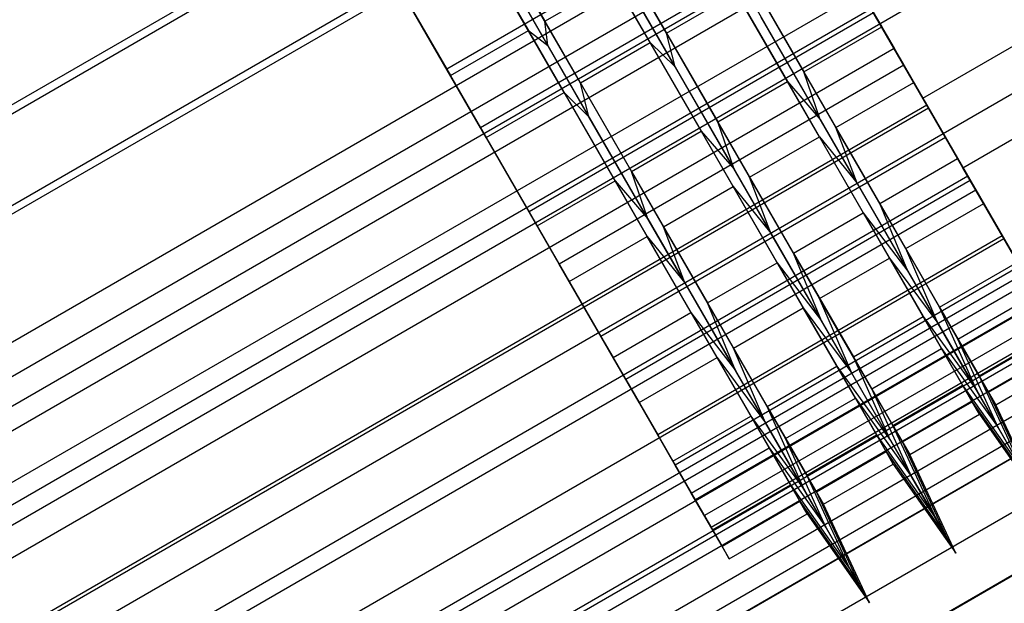
# Model space of a CAD drawing. Extents: x -3250 to 3983, y -5080 to 3884.
# Drawn here: x 2116 to 2144, y -3090 to -3073 of the extents above; entities that cross this region are included whole.
import ezdxf

# ---------------------------------------------------------------- set-up
doc = ezdxf.new("R2010")
doc.units = 0

msp = doc.modelspace()

# ---------------------------------------------------------------- linework, layer by layer
at = {"color": 0}
for p, q in [((2135.193443, -3064.811072, 614.017696), (1580.937185, -3384.811072, 614.017696)), ((1581.041857, -3384.992369, 610.023178), (2135.298115, -3064.992369, 610.023178)), ((2135.847647, -3065.944187, 589.051784), (2142.037105, -3076.664643, 602.799963)), ((2135.847647, -3065.944187, 589.051784), (2143.60535, -3079.380922, 599.127606)), ((2135.847647, -3065.944187, 589.051784), (2144.64492, -3081.18151, 594.768598)), ((2135.847647, -3065.944187, 589.051784), (2145.08497, -3081.9437, 590.019999)), ((2135.847647, -3065.944187, 589.051784), (2144.895513, -3081.615549, 585.205417)), ((2135.847647, -3065.944187, 589.051784), (2144.089458, -3080.219421, 580.652959)), ((2135.847647, -3065.944187, 589.051784), (2142.721737, -3077.850459, 576.672867)), ((2135.847647, -3065.944187, 589.051784), (2140.885558, -3074.670105, 573.536378)), ((1582.140921, -3386.896004, 568.080389), (2136.397179, -3066.896004, 568.080389)), ((2136.501851, -3067.077301, 564.085871), (1582.245593, -3387.077301, 564.085871)), ((2143.130974, -3068.559278, 613.344055), (1580.214462, -3393.559278, 613.344055)), ((2128.114158, -3069.049391, 611.520948), (2131.041944, -3074.120465, 611.060105)), ((2128.419964, -3069.05413, 608.52506), (2130.957379, -3073.449061, 608.125662)), ((2127.96536, -3069.316596, 608.52506), (2130.502774, -3073.711527, 608.125662)), ((2137.77083, -3069.275238, 607.147514), (2128.244551, -3074.775238, 607.147514)), ((2134.324725, -3073.781477, 570.506182), (2131.822085, -3069.446777, 569.578508)), ((2137.874786, -3069.455294, 608.125662), (2140.274055, -3073.610949, 606.426411)), ((1583.77448, -3389.725411, 609.593054), (2138.030738, -3069.725411, 609.593054)), ((2133.870121, -3074.043943, 570.506182), (2131.367481, -3069.709243, 569.578508)), ((2134.560949, -3074.715559, 567.653012), (2131.673287, -3069.713983, 566.582619)), ((2138.030738, -3069.725411, 609.593054), (2140.614587, -3074.200769, 607.763076)), ((2138.394565, -3070.355578, 613.0164), (2141.409031, -3075.576786, 610.881444)), ((2144.312254, -3070.605315, 623.060964), (1581.395741, -3395.605315, 623.060964)), ((2138.446562, -3070.445638, 613.505644), (1584.190303, -3390.445638, 613.505644)), ((2125.811092, -3070.560363, 608.52506), (2128.348507, -3074.955294, 608.125662)), ((2125.83726, -3070.605688, 607.52643), (2128.244551, -3074.775238, 607.147514)), ((2141.522568, -3075.773438, 611.327102), (2138.446562, -3070.445638, 613.505644)), ((2138.706054, -3070.895093, 571.457238), (2129.179775, -3076.395093, 571.457238)), ((2131.943156, -3075.156477, 570.506182), (2129.440515, -3070.821777, 569.578508)), ((2135.265914, -3070.961527, 608.125662), (2137.665183, -3075.117182, 606.426411)), ((2135.720519, -3070.699061, 608.125662), (2138.119787, -3074.854716, 606.426411)), ((2140.885558, -3074.670105, 573.536378), (2138.706054, -3070.895093, 571.457238)), ((2144.555061, -3071.02587, 565.63475), (1581.638549, -3396.02587, 565.63475)), ((2131.488551, -3075.418943, 570.506182), (2128.985911, -3071.084243, 569.578508)), ((2132.179379, -3076.090559, 567.653012), (2129.291717, -3071.088983, 566.582619)), ((2141.157878, -3075.141776, 572.697708), (2138.860563, -3071.16271, 570.506182)), ((2135.805084, -3071.370465, 611.060105), (2138.573471, -3076.165451, 609.099431)), ((1584.836094, -3391.564181, 569.079431), (2139.092353, -3071.564181, 569.079431)), ((2141.566405, -3075.849365, 571.439556), (2139.092353, -3071.564181, 569.079431)), ((2129.179775, -3076.395093, 571.457238), (2126.805475, -3072.282686, 570.577137)), ((2133.338949, -3072.074061, 608.125662), (2135.738217, -3076.229716, 606.426411)), ((2129.334284, -3076.66271, 570.506182), (2126.831643, -3072.32801, 569.578508)), ((2130.957379, -3073.449061, 608.125662), (2132.884344, -3072.336527, 608.125662)), ((2132.884344, -3072.336527, 608.125662), (2135.283613, -3076.492182, 606.426411)), ((2139.00361, -3076.385543, 572.697708), (2136.706295, -3072.406477, 570.506182)), ((2142.519475, -3077.500132, 568.504355), (2139.633105, -3072.500793, 565.750899)), ((2139.710387, -3072.634647, 565.275205), (1585.454128, -3392.634647, 565.275205)), ((2133.423514, -3072.745465, 611.060105), (2136.191901, -3077.540451, 609.099431)), ((2134.324725, -3073.781477, 570.506182), (2136.251691, -3072.668943, 570.506182)), ((2138.549006, -3076.648009, 572.697708), (2136.251691, -3072.668943, 570.506182)), ((2139.710387, -3072.634647, 565.275205), (2142.655683, -3077.73605, 568.084873)), ((2140.047059, -3073.217782, 605.535404), (2130.52078, -3078.717782, 605.535404)), ((2139.593267, -3077.93179, 570.181696), (2136.942519, -3073.340559, 567.653012)), ((2140.047059, -3073.217782, 605.535404), (2142.037105, -3076.664643, 602.799963)), ((2131.041944, -3074.120465, 611.060105), (2130.957379, -3073.449061, 608.125662)), ((2130.957379, -3073.449061, 608.125662), (2133.356647, -3077.604716, 606.426411)), ((2138.119787, -3074.854716, 606.426411), (2140.274055, -3073.610949, 606.426411)), ((2140.274055, -3073.610949, 606.426411), (2141.409031, -3075.576786, 610.881444)), ((2140.274055, -3073.610949, 606.426411), (2142.371671, -3077.244127, 603.543108)), ((2128.348507, -3074.955294, 608.125662), (2130.502774, -3073.711527, 608.125662)), ((2130.502774, -3073.711527, 608.125662), (2131.041944, -3074.120465, 611.060105)), ((2130.502774, -3073.711527, 608.125662), (2132.902043, -3077.867182, 606.426411)), ((2134.560949, -3074.715559, 567.653012), (2134.324725, -3073.781477, 570.506182)), ((2136.62204, -3077.760543, 572.697708), (2134.324725, -3073.781477, 570.506182)), ((2141.409031, -3075.576786, 610.881444), (2144.449403, -3073.821426, 610.881444)), ((2146.305976, -3074.058543, 556.267937), (1583.389463, -3399.058543, 556.267937)), ((1586.358329, -3394.200769, 607.763076), (2140.614587, -3074.200769, 607.763076)), ((2131.041944, -3074.120465, 611.060105), (2133.810331, -3078.915451, 609.099431)), ((2131.943156, -3075.156477, 570.506182), (2133.870121, -3074.043943, 570.506182)), ((2136.167436, -3078.023009, 572.697708), (2133.870121, -3074.043943, 570.506182)), ((2133.870121, -3074.043943, 570.506182), (2134.560949, -3074.715559, 567.653012)), ((2140.614587, -3074.200769, 607.763076), (2142.873577, -3078.113454, 604.657955)), ((2128.244551, -3074.775238, 607.147514), (2128.348507, -3074.955294, 608.125662)), ((2128.244551, -3074.775238, 607.147514), (2130.52078, -3078.717782, 605.535404)), ((2140.885558, -3074.670105, 573.536378), (2131.359279, -3080.170105, 573.536378)), ((2137.211697, -3079.30679, 570.181696), (2134.560949, -3074.715559, 567.653012)), ((2142.721737, -3077.850459, 576.672867), (2140.885558, -3074.670105, 573.536378)), ((2128.348507, -3074.955294, 608.125662), (2130.747775, -3079.110949, 606.426411)), ((2138.573471, -3076.165451, 609.099431), (2138.119787, -3074.854716, 606.426411)), ((2138.119787, -3074.854716, 606.426411), (2140.217403, -3078.487894, 603.543108)), ((2132.179379, -3076.090559, 567.653012), (2131.943156, -3075.156477, 570.506182)), ((2134.24047, -3079.135543, 572.697708), (2131.943156, -3075.156477, 570.506182)), ((2135.738217, -3076.229716, 606.426411), (2137.665183, -3075.117182, 606.426411)), ((2137.665183, -3075.117182, 606.426411), (2138.573471, -3076.165451, 609.099431)), ((2137.665183, -3075.117182, 606.426411), (2139.762799, -3078.75036, 603.543108)), ((2139.00361, -3076.385543, 572.697708), (2141.157878, -3075.141776, 572.697708)), ((2143.093309, -3078.494041, 576.003737), (2141.157878, -3075.141776, 572.697708)), ((2141.157878, -3075.141776, 572.697708), (2142.519475, -3077.500132, 568.504355)), ((2129.334284, -3076.66271, 570.506182), (2131.488551, -3075.418943, 570.506182)), ((2133.785866, -3079.398009, 572.697708), (2131.488551, -3075.418943, 570.506182)), ((2131.488551, -3075.418943, 570.506182), (2132.179379, -3076.090559, 567.653012)), ((2141.409031, -3075.576786, 610.881444), (2144.044497, -3080.141547, 607.258832)), ((2141.522568, -3075.773438, 611.327102), (1587.26631, -3395.773438, 611.327102)), ((1587.310146, -3395.849365, 571.439556), (2141.566405, -3075.849365, 571.439556)), ((2144.211838, -3080.43139, 607.630534), (2141.522568, -3075.773438, 611.327102)), ((2143.650733, -3079.459527, 574.999924), (2141.566405, -3075.849365, 571.439556)), ((2142.519475, -3077.500132, 568.504355), (2145.559847, -3075.744772, 568.504355)), ((2134.830127, -3080.68179, 570.181696), (2132.179379, -3076.090559, 567.653012)), ((2131.359279, -3080.170105, 573.536378), (2129.179775, -3076.395093, 571.457238)), ((2129.179775, -3076.395093, 571.457238), (2129.334284, -3076.66271, 570.506182)), ((2136.191901, -3077.540451, 609.099431), (2135.738217, -3076.229716, 606.426411)), ((2135.738217, -3076.229716, 606.426411), (2137.835833, -3079.862894, 603.543108)), ((2138.573471, -3076.165451, 609.099431), (2140.993797, -3080.357579, 605.772542)), ((2139.593267, -3077.93179, 570.181696), (2139.00361, -3076.385543, 572.697708)), ((2140.939042, -3079.737808, 576.003737), (2139.00361, -3076.385543, 572.697708)), ((2131.631598, -3080.641776, 572.697708), (2129.334284, -3076.66271, 570.506182)), ((2142.037105, -3076.664643, 602.799963), (2132.510826, -3082.164643, 602.799963)), ((2133.356647, -3077.604716, 606.426411), (2135.283613, -3076.492182, 606.426411)), ((2135.283613, -3076.492182, 606.426411), (2136.191901, -3077.540451, 609.099431)), ((2135.283613, -3076.492182, 606.426411), (2137.381229, -3080.12536, 603.543108)), ((2136.62204, -3077.760543, 572.697708), (2138.549006, -3076.648009, 572.697708)), ((2140.484437, -3080.000274, 576.003737), (2138.549006, -3076.648009, 572.697708)), ((2138.549006, -3076.648009, 572.697708), (2139.593267, -3077.93179, 570.181696)), ((2142.037105, -3076.664643, 602.799963), (2143.60535, -3079.380922, 599.127606)), ((2140.217403, -3078.487894, 603.543108), (2142.371671, -3077.244127, 603.543108)), ((2142.371671, -3077.244127, 603.543108), (2144.044497, -3080.141547, 607.258832)), ((2142.371671, -3077.244127, 603.543108), (2144.024685, -3080.107232, 599.672245)), ((2142.655683, -3077.73605, 568.084873), (1588.399424, -3397.73605, 568.084873)), ((2133.810331, -3078.915451, 609.099431), (2133.356647, -3077.604716, 606.426411)), ((2133.356647, -3077.604716, 606.426411), (2135.454263, -3081.237894, 603.543108)), ((2136.191901, -3077.540451, 609.099431), (2138.612227, -3081.732579, 605.772542)), ((2137.211697, -3079.30679, 570.181696), (2136.62204, -3077.760543, 572.697708)), ((2138.557472, -3081.112808, 576.003737), (2136.62204, -3077.760543, 572.697708)), ((2144.951171, -3081.711953, 572.658084), (2142.519475, -3077.500132, 568.504355)), ((2142.655683, -3077.73605, 568.084873), (2145.137022, -3082.033856, 572.323402)), ((2130.747775, -3079.110949, 606.426411), (2132.902043, -3077.867182, 606.426411)), ((2132.902043, -3077.867182, 606.426411), (2133.810331, -3078.915451, 609.099431)), ((2132.902043, -3077.867182, 606.426411), (2134.999659, -3081.50036, 603.543108)), ((2142.721737, -3077.850459, 576.672867), (2133.195457, -3083.350459, 576.672867)), ((2134.24047, -3079.135543, 572.697708), (2136.167436, -3078.023009, 572.697708)), ((2138.102867, -3081.375274, 576.003737), (2136.167436, -3078.023009, 572.697708)), ((2136.167436, -3078.023009, 572.697708), (2137.211697, -3079.30679, 570.181696)), ((2141.826457, -3081.799788, 573.996345), (2139.593267, -3077.93179, 570.181696)), ((2144.089458, -3080.219421, 580.652959), (2142.721737, -3077.850459, 576.672867)), ((2148.676045, -3078.163624, 607.385293), (1585.759533, -3403.163624, 607.385293)), ((1588.617319, -3398.113454, 604.657955), (2142.873577, -3078.113454, 604.657955)), ((2142.873577, -3078.113454, 604.657955), (2144.653761, -3081.196824, 600.489298)), ((2140.993797, -3080.357579, 605.772542), (2140.217403, -3078.487894, 603.543108)), ((2140.217403, -3078.487894, 603.543108), (2141.870418, -3081.350999, 599.672245)), ((2140.939042, -3079.737808, 576.003737), (2143.093309, -3078.494041, 576.003737)), ((2144.534961, -3080.991055, 580.198969), (2143.093309, -3078.494041, 576.003737)), ((2143.093309, -3078.494041, 576.003737), (2144.951171, -3081.711953, 572.658084)), ((2130.52078, -3078.717782, 605.535404), (2130.747775, -3079.110949, 606.426411)), ((2130.52078, -3078.717782, 605.535404), (2132.510826, -3082.164643, 602.799963)), ((2137.835833, -3079.862894, 603.543108), (2139.762799, -3078.75036, 603.543108)), ((2139.762799, -3078.75036, 603.543108), (2140.993797, -3080.357579, 605.772542)), ((2139.762799, -3078.75036, 603.543108), (2141.415813, -3081.613465, 599.672245)), ((2130.747775, -3079.110949, 606.426411), (2132.845391, -3082.744127, 603.543108)), ((2133.810331, -3078.915451, 609.099431), (2136.230657, -3083.107579, 605.772542)), ((2131.631598, -3080.641776, 572.697708), (2133.785866, -3079.398009, 572.697708)), ((2135.721298, -3082.750274, 576.003737), (2133.785866, -3079.398009, 572.697708)), ((2133.785866, -3079.398009, 572.697708), (2134.830127, -3080.68179, 570.181696)), ((2143.60535, -3079.380922, 599.127606), (2134.079071, -3084.880922, 599.127606)), ((2134.830127, -3080.68179, 570.181696), (2134.24047, -3079.135543, 572.697708)), ((2136.175902, -3082.487808, 576.003737), (2134.24047, -3079.135543, 572.697708)), ((2139.444887, -3083.174788, 573.996345), (2137.211697, -3079.30679, 570.181696)), ((2143.60535, -3079.380922, 599.127606), (2144.64492, -3081.18151, 594.768598)), ((1589.394474, -3399.459527, 574.999924), (2143.650733, -3079.459527, 574.999924)), ((2145.203293, -3082.148641, 579.517904), (2143.650733, -3079.459527, 574.999924)), ((2149.706282, -3079.948047, 572.870618), (1586.78977, -3404.948047, 572.870618)), ((2138.612227, -3081.732579, 605.772542), (2137.835833, -3079.862894, 603.543108)), ((2137.835833, -3079.862894, 603.543108), (2139.488848, -3082.725999, 599.672245)), ((2141.826457, -3081.799788, 573.996345), (2140.939042, -3079.737808, 576.003737)), ((2142.380693, -3082.234822, 580.198969), (2140.939042, -3079.737808, 576.003737)), ((2133.195457, -3083.350459, 576.672867), (2131.359279, -3080.170105, 573.536378)), ((2131.359279, -3080.170105, 573.536378), (2131.631598, -3080.641776, 572.697708)), ((2144.089458, -3080.219421, 580.652959), (2134.563178, -3085.719421, 580.652959)), ((2135.454263, -3081.237894, 603.543108), (2137.381229, -3080.12536, 603.543108)), ((2137.381229, -3080.12536, 603.543108), (2138.612227, -3081.732579, 605.772542)), ((2137.381229, -3080.12536, 603.543108), (2139.034243, -3082.988465, 599.672245)), ((2138.557472, -3081.112808, 576.003737), (2140.484437, -3080.000274, 576.003737)), ((2141.926089, -3082.497288, 580.198969), (2140.484437, -3080.000274, 576.003737)), ((2140.484437, -3080.000274, 576.003737), (2141.826457, -3081.799788, 573.996345)), ((2141.870418, -3081.350999, 599.672245), (2144.024685, -3080.107232, 599.672245)), ((2144.211838, -3080.43139, 607.630534), (1589.95558, -3400.43139, 607.630534)), ((2140.993797, -3080.357579, 605.772542), (2142.901121, -3083.661162, 601.306162)), ((2133.56703, -3083.994041, 576.003737), (2131.631598, -3080.641776, 572.697708)), ((2137.063317, -3084.549788, 573.996345), (2134.830127, -3080.68179, 570.181696)), ((2142.380693, -3082.234822, 580.198969), (2144.534961, -3080.991055, 580.198969)), ((1590.397503, -3401.196824, 600.489298), (2144.653761, -3081.196824, 600.489298)), ((2144.64492, -3081.18151, 594.768598), (2135.118641, -3086.68151, 594.768598)), ((2136.230657, -3083.107579, 605.772542), (2135.454263, -3081.237894, 603.543108)), ((2135.454263, -3081.237894, 603.543108), (2137.107278, -3084.100999, 599.672245)), ((2139.444887, -3083.174788, 573.996345), (2138.557472, -3081.112808, 576.003737)), ((2139.999123, -3083.609822, 580.198969), (2138.557472, -3081.112808, 576.003737)), ((2132.845391, -3082.744127, 603.543108), (2134.999659, -3081.50036, 603.543108)), ((2134.999659, -3081.50036, 603.543108), (2136.230657, -3083.107579, 605.772542)), ((2134.999659, -3081.50036, 603.543108), (2136.652674, -3084.363465, 599.672245)), ((2136.175902, -3082.487808, 576.003737), (2138.102867, -3081.375274, 576.003737)), ((2139.544519, -3083.872288, 580.198969), (2138.102867, -3081.375274, 576.003737)), ((2138.102867, -3081.375274, 576.003737), (2139.444887, -3083.174788, 573.996345)), ((2142.901121, -3083.661162, 601.306162), (2141.870418, -3081.350999, 599.672245)), ((2141.870418, -3081.350999, 599.672245), (2142.966181, -3083.248916, 595.077615)), ((2144.895513, -3081.615549, 585.205417), (2135.369233, -3087.115549, 585.205417)), ((2138.612227, -3081.732579, 605.772542), (2140.519551, -3085.036162, 601.306162)), ((2139.488848, -3082.725999, 599.672245), (2141.415813, -3081.613465, 599.672245)), ((2141.415813, -3081.613465, 599.672245), (2142.901121, -3083.661162, 601.306162)), ((2141.415813, -3081.613465, 599.672245), (2142.511576, -3083.511382, 595.077615)), ((2143.489901, -3084.680958, 578.836997), (2141.826457, -3081.799788, 573.996345)), ((2145.137022, -3082.033856, 572.323402), (1590.880764, -3402.033856, 572.323402)), ((2145.08497, -3081.9437, 590.019999), (2135.558691, -3087.4437, 590.019999)), ((2142.966181, -3083.248916, 595.077615), (2145.120448, -3082.005149, 595.077615)), ((1590.947035, -3402.148641, 579.517904), (2145.203293, -3082.148641, 579.517904)), ((2132.510826, -3082.164643, 602.799963), (2132.845391, -3082.744127, 603.543108)), ((2132.510826, -3082.164643, 602.799963), (2134.079071, -3084.880922, 599.127606)), ((2143.489901, -3084.680958, 578.836997), (2142.380693, -3082.234822, 580.198969)), ((2143.230319, -3083.706417, 584.997506), (2142.380693, -3082.234822, 580.198969)), ((2137.063317, -3084.549788, 573.996345), (2136.175902, -3082.487808, 576.003737)), ((2137.617554, -3084.984822, 580.198969), (2136.175902, -3082.487808, 576.003737)), ((2139.999123, -3083.609822, 580.198969), (2141.926089, -3082.497288, 580.198969)), ((2142.775714, -3083.968883, 584.997506), (2141.926089, -3082.497288, 580.198969)), ((2141.926089, -3082.497288, 580.198969), (2143.489901, -3084.680958, 578.836997)), ((2143.230319, -3083.706417, 584.997506), (2145.384586, -3082.46265, 584.997506)), ((2132.845391, -3082.744127, 603.543108), (2134.498406, -3085.607232, 599.672245)), ((2133.56703, -3083.994041, 576.003737), (2135.721298, -3082.750274, 576.003737)), ((2137.162949, -3085.247288, 580.198969), (2135.721298, -3082.750274, 576.003737)), ((2135.721298, -3082.750274, 576.003737), (2137.063317, -3084.549788, 573.996345)), ((2140.519551, -3085.036162, 601.306162), (2139.488848, -3082.725999, 599.672245)), ((2139.488848, -3082.725999, 599.672245), (2140.584611, -3084.623916, 595.077615)), ((2143.430018, -3084.052305, 590.072335), (2145.584285, -3082.808538, 590.072335)), ((2136.230657, -3083.107579, 605.772542), (2138.137982, -3086.411162, 601.306162)), ((2137.107278, -3084.100999, 599.672245), (2139.034243, -3082.988465, 599.672245)), ((2139.034243, -3082.988465, 599.672245), (2140.519551, -3085.036162, 601.306162)), ((2139.034243, -3082.988465, 599.672245), (2140.130006, -3084.886382, 595.077615)), ((2141.108331, -3086.055958, 578.836997), (2139.444887, -3083.174788, 573.996345)), ((1591.577565, -3403.240751, 595.541194), (2145.833824, -3083.240751, 595.541194)), ((2134.563178, -3085.719421, 580.652959), (2133.195457, -3083.350459, 576.672867)), ((2133.195457, -3083.350459, 576.672867), (2133.56703, -3083.994041, 576.003737)), ((2144.165463, -3085.851066, 596.004666), (2142.966181, -3083.248916, 595.077615)), ((2142.966181, -3083.248916, 595.077615), (2143.430018, -3084.052305, 590.072335)), ((1591.862024, -3403.733448, 584.685602), (2146.118282, -3083.733448, 584.685602)), ((2141.108331, -3086.055958, 578.836997), (2139.999123, -3083.609822, 580.198969)), ((2140.848749, -3085.081417, 584.997506), (2139.999123, -3083.609822, 580.198969)), ((2140.584611, -3084.623916, 595.077615), (2142.511576, -3083.511382, 595.077615)), ((2142.511576, -3083.511382, 595.077615), (2144.165463, -3085.851066, 596.004666)), ((2142.511576, -3083.511382, 595.077615), (2142.975413, -3084.314771, 590.072335)), ((2142.901121, -3083.661162, 601.306162), (2144.165463, -3085.851066, 596.004666)), ((2144.470238, -3086.378952, 584.373771), (2143.230319, -3083.706417, 584.997506)), ((2143.430018, -3084.052305, 590.072335), (2143.230319, -3083.706417, 584.997506)), ((2135.008681, -3086.491055, 580.198969), (2133.56703, -3083.994041, 576.003737)), ((2137.617554, -3084.984822, 580.198969), (2139.544519, -3083.872288, 580.198969)), ((2140.394144, -3085.343883, 584.997506), (2139.544519, -3083.872288, 580.198969)), ((2139.544519, -3083.872288, 580.198969), (2141.108331, -3086.055958, 578.836997)), ((2140.848749, -3085.081417, 584.997506), (2142.775714, -3083.968883, 584.997506)), ((2142.975413, -3084.314771, 590.072335), (2142.775714, -3083.968883, 584.997506)), ((2142.775714, -3083.968883, 584.997506), (2144.470238, -3086.378952, 584.373771)), ((2152.065981, -3084.035164, 596.777209), (1589.149468, -3409.035164, 596.777209)), ((2152.065981, -3084.035164, 596.777209), (1589.149468, -3409.035164, 596.777209)), ((2152.075354, -3084.051398, 614.718697), (1589.158841, -3409.051398, 614.718697)), ((2146.331102, -3084.102064, 602.667854), (1592.074844, -3404.102064, 602.667854)), ((1592.077086, -3404.105947, 590.150848), (2146.333344, -3084.105947, 590.150848)), ((2138.137982, -3086.411162, 601.306162), (2137.107278, -3084.100999, 599.672245)), ((2137.107278, -3084.100999, 599.672245), (2138.203041, -3085.998916, 595.077615)), ((2144.70066, -3086.778054, 590.229343), (2143.430018, -3084.052305, 590.072335)), ((2134.498406, -3085.607232, 599.672245), (2136.652674, -3084.363465, 599.672245)), ((2136.652674, -3084.363465, 599.672245), (2138.137982, -3086.411162, 601.306162)), ((2136.652674, -3084.363465, 599.672245), (2137.748437, -3086.261382, 595.077615)), ((2138.726761, -3087.430958, 578.836997), (2137.063317, -3084.549788, 573.996345)), ((2141.048448, -3085.427305, 590.072335), (2142.975413, -3084.314771, 590.072335)), ((2142.975413, -3084.314771, 590.072335), (2144.70066, -3086.778054, 590.229343)), ((2141.783893, -3087.226066, 596.004666), (2140.584611, -3084.623916, 595.077615)), ((2140.584611, -3084.623916, 595.077615), (2141.048448, -3085.427305, 590.072335)), ((2144.470238, -3086.378952, 584.373771), (2143.489901, -3084.680958, 578.836997)), ((2134.079071, -3084.880922, 599.127606), (2134.498406, -3085.607232, 599.672245)), ((2134.079071, -3084.880922, 599.127606), (2135.118641, -3086.68151, 594.768598)), ((2138.726761, -3087.430958, 578.836997), (2137.617554, -3084.984822, 580.198969)), ((2138.467179, -3086.456417, 584.997506), (2137.617554, -3084.984822, 580.198969)), ((2138.203041, -3085.998916, 595.077615), (2140.130006, -3084.886382, 595.077615)), ((2140.130006, -3084.886382, 595.077615), (2141.783893, -3087.226066, 596.004666)), ((2140.130006, -3084.886382, 595.077615), (2140.593843, -3085.689771, 590.072335)), ((2140.519551, -3085.036162, 601.306162), (2141.783893, -3087.226066, 596.004666)), ((2142.088668, -3087.753952, 584.373771), (2140.848749, -3085.081417, 584.997506)), ((2141.048448, -3085.427305, 590.072335), (2140.848749, -3085.081417, 584.997506)), ((2146.985306, -3085.235178, 577.701942), (1592.729048, -3405.235178, 577.701942)), ((2135.008681, -3086.491055, 580.198969), (2137.162949, -3085.247288, 580.198969)), ((2138.012575, -3086.718883, 584.997506), (2137.162949, -3085.247288, 580.198969)), ((2137.162949, -3085.247288, 580.198969), (2138.726761, -3087.430958, 578.836997)), ((2138.467179, -3086.456417, 584.997506), (2140.394144, -3085.343883, 584.997506)), ((2140.593843, -3085.689771, 590.072335), (2140.394144, -3085.343883, 584.997506)), ((2140.394144, -3085.343883, 584.997506), (2142.088668, -3087.753952, 584.373771)), ((2134.498406, -3085.607232, 599.672245), (2135.594169, -3087.505149, 595.077615)), ((2142.31909, -3088.153054, 590.229343), (2141.048448, -3085.427305, 590.072335)), ((2135.369233, -3087.115549, 585.205417), (2134.563178, -3085.719421, 580.652959)), ((2134.563178, -3085.719421, 580.652959), (2135.008681, -3086.491055, 580.198969)), ((2138.666878, -3086.802305, 590.072335), (2140.593843, -3085.689771, 590.072335)), ((2140.593843, -3085.689771, 590.072335), (2142.31909, -3088.153054, 590.229343)), ((2139.402323, -3088.601066, 596.004666), (2138.203041, -3085.998916, 595.077615)), ((2138.203041, -3085.998916, 595.077615), (2138.666878, -3086.802305, 590.072335)), ((2142.088668, -3087.753952, 584.373771), (2141.108331, -3086.055958, 578.836997)), ((2135.594169, -3087.505149, 595.077615), (2137.748437, -3086.261382, 595.077615)), ((2137.748437, -3086.261382, 595.077615), (2139.402323, -3088.601066, 596.004666)), ((2137.748437, -3086.261382, 595.077615), (2138.212273, -3087.064771, 590.072335)), ((2138.137982, -3086.411162, 601.306162), (2139.402323, -3088.601066, 596.004666)), ((2139.707098, -3089.128952, 584.373771), (2138.467179, -3086.456417, 584.997506)), ((2138.666878, -3086.802305, 590.072335), (2138.467179, -3086.456417, 584.997506)), ((2147.735937, -3086.535308, 596.777262), (1593.479678, -3406.535308, 596.777262)), ((2135.858307, -3087.96265, 584.997506), (2135.008681, -3086.491055, 580.198969)), ((2135.118641, -3086.68151, 594.768598), (2135.594169, -3087.505149, 595.077615)), ((2135.118641, -3086.68151, 594.768598), (2135.558691, -3087.4437, 590.019999)), ((2135.858307, -3087.96265, 584.997506), (2138.012575, -3086.718883, 584.997506)), ((2138.212273, -3087.064771, 590.072335), (2138.012575, -3086.718883, 584.997506)), ((2138.012575, -3086.718883, 584.997506), (2139.707098, -3089.128952, 584.373771)), ((2139.93752, -3089.528054, 590.229343), (2138.666878, -3086.802305, 590.072335)), ((2135.558691, -3087.4437, 590.019999), (2135.369233, -3087.115549, 585.205417)), ((2135.369233, -3087.115549, 585.205417), (2135.858307, -3087.96265, 584.997506)), ((2136.058006, -3088.308538, 590.072335), (2138.212273, -3087.064771, 590.072335)), ((2138.212273, -3087.064771, 590.072335), (2139.93752, -3089.528054, 590.229343)), ((2141.783893, -3087.226066, 596.004666), (2142.31909, -3088.153054, 590.229343)), ((2135.558691, -3087.4437, 590.019999), (2136.058006, -3088.308538, 590.072335)), ((2135.594169, -3087.505149, 595.077615), (2136.058006, -3088.308538, 590.072335)), ((2139.707098, -3089.128952, 584.373771), (2138.726761, -3087.430958, 578.836997)), ((2142.31909, -3088.153054, 590.229343), (2142.088668, -3087.753952, 584.373771)), ((2136.058006, -3088.308538, 590.072335), (2135.858307, -3087.96265, 584.997506)), ((2139.402323, -3088.601066, 596.004666), (2139.93752, -3089.528054, 590.229343)), ((2139.93752, -3089.528054, 590.229343), (2139.707098, -3089.128952, 584.373771))]:
    msp.add_line(p, q, dxfattribs=at)

doc.saveas('drawing.dxf')
